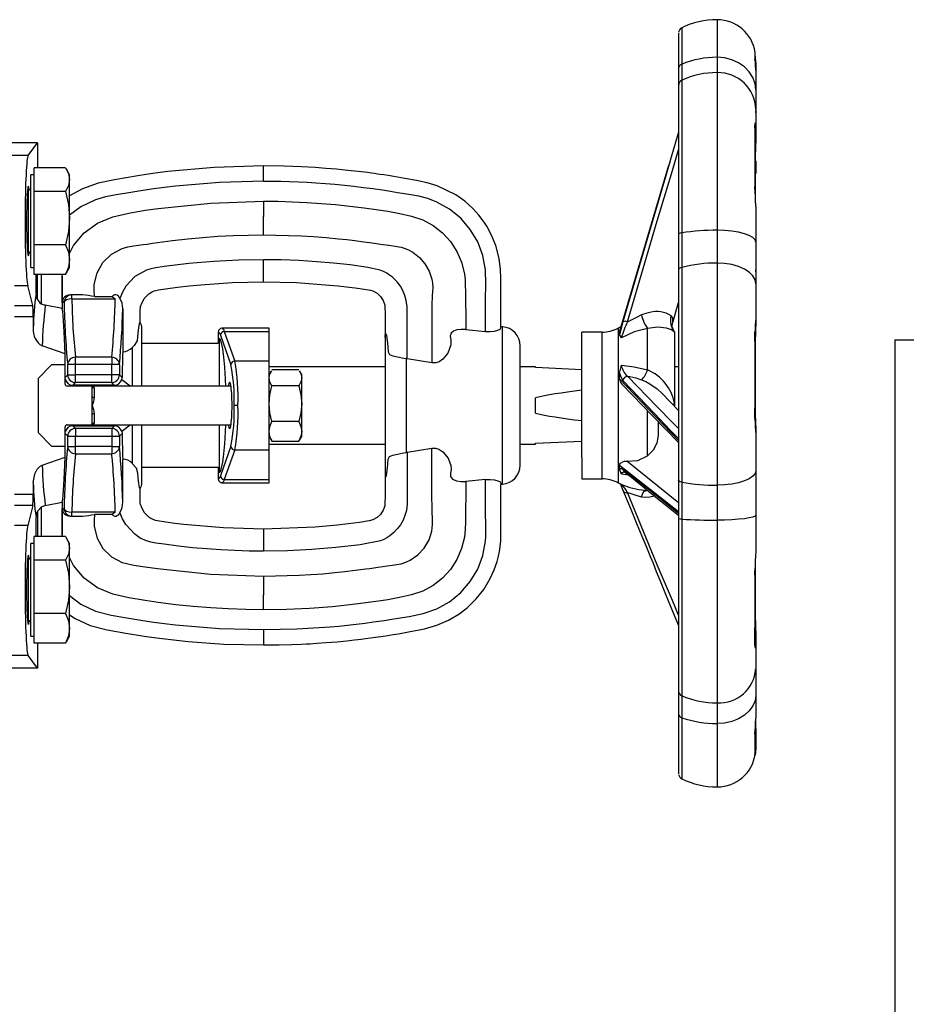
# Model space of a CAD drawing. Units: millimetres. Extents: x 0 to 11880, y 0 to 8400.
# Drawn here: x 5211 to 5441, y 6297 to 6552 of the extents above; entities that cross this region are included whole.
import ezdxf

# ---------------------------------------------------------------- set-up
doc = ezdxf.new("R2010")
doc.units = ezdxf.units.MM
doc.header["$LTSCALE"] = 20
doc.layers.add('AM_0', color=7, linetype='Continuous', lineweight=25)

msp = doc.modelspace()

# ---------------------------------------------------------------- linework, layer by layer
at = {"layer": 'AM_0'}
for p, q in [((5382.63, 6550.05), (5382.66, 6540.66)), ((5391.8, 6552.15), (5391.8, 6542.42)), ((5391.8, 6542.42), (5391.8, 6538.47)), ((5381.8, 6541.6), (5381.8, 6538.62)), ((5382.66, 6540.66), (5382.66, 6536.47)), ((5401.8, 6541.1), (5401.8, 6538.74)), ((5391.8, 6538.47), (5391.8, 6497.64)), ((5401.8, 6538.49), (5401.8, 6533.97)), ((5381.8, 6535.81), (5381.8, 6529.76)), ((5381.8, 6535.16), (5381.8, 6496.59)), ((5382.66, 6536.47), (5382.66, 6497.01)), ((5401.8, 6533.97), (5401.8, 6531.75)), ((5401.8, 6531.75), (5401.8, 6530.51)), ((5401.8, 6530.51), (5401.8, 6528.94)), ((5401.8, 6528.94), (5401.8, 6525.01)), ((5401.8, 6528.02), (5401.8, 6528.59)), ((5401.8, 6525.01), (5401.8, 6520.55)), ((5215.8, 6520.3), (5195.8, 6520.3)), ((5213.36, 6516.99), (5215.8, 6520.3)), ((5215.8, 6520.3), (5215.8, 6513.85)), ((5401.8, 6520.55), (5401.78, 6519.78)), ((5213.36, 6516.99), (5195.8, 6516.99)), ((5401.68, 6517.39), (5401.68, 6506.21)), ((5274.3, 6510.32), (5274.3, 6514.3)), ((5274.3, 6514.3), (5274.3, 6514.3)), ((5366.55, 6471.3), (5379.29, 6514.46)), ((5379.29, 6514.46), (5379.09, 6513.83)), ((5379.62, 6515.63), (5379.22, 6514.27)), ((5401.8, 6515.65), (5401.8, 6512.37)), ((5214.88, 6512.03), (5214.08, 6512.03)), ((5214.08, 6488.03), (5214.08, 6512.03)), ((5214.88, 6510.78), (5214.88, 6513.85)), ((5223.01, 6513.85), (5214.88, 6513.85)), ((5224.08, 6512.03), (5223.27, 6513.43)), ((5224.08, 6510.78), (5224.08, 6512.03)), ((5214.88, 6507.71), (5214.88, 6510.78)), ((5224.08, 6500.79), (5224.08, 6510.78)), ((5274.3, 6510.32), (5274.3, 6510.31)), ((5213.48, 6508.03), (5213.21, 6508.03)), ((5213.48, 6492.03), (5213.48, 6508.03)), ((5214.88, 6500.79), (5214.88, 6507.71)), ((5223.01, 6507.71), (5214.88, 6507.71)), ((5274.3, 6505.16), (5274.3, 6505.18)), ((5274.3, 6505.16), (5274.3, 6501.2)), ((5401.8, 6503.8), (5401.8, 6494.6)), ((5214.88, 6493.88), (5214.88, 6500.79)), ((5224.08, 6490.04), (5224.08, 6500.79)), ((5274.3, 6496.46), (5274.3, 6501.42)), ((5274.3, 6496.46), (5274.3, 6496.44)), ((5382.66, 6497.01), (5382.66, 6488.04)), ((5391.8, 6497.64), (5391.8, 6489.16)), ((5223.01, 6493.88), (5214.88, 6493.88)), ((5214.88, 6490.04), (5214.88, 6493.88)), ((5401.8, 6494.6), (5401.8, 6490.39)), ((5213.21, 6492.03), (5213.48, 6492.03)), ((5214.88, 6486.2), (5214.88, 6490.04)), ((5224.08, 6488.03), (5224.08, 6490.04)), ((5274.3, 6490.02), (5274.3, 6490.01)), ((5274.3, 6485.04), (5274.3, 6490.01)), ((5391.8, 6489.16), (5391.8, 6431.65)), ((5401.8, 6490.39), (5401.8, 6487.73)), ((5214.08, 6488.03), (5214.88, 6488.03)), ((5223.01, 6486.2), (5214.88, 6486.2)), ((5215.4, 6481.24), (5215.4, 6486.2)), ((5215.8, 6479.69), (5215.8, 6486.2)), ((5222.2, 6485.8), (5222.29, 6486.2)), ((5223.01, 6486.2), (5223.27, 6486.62)), ((5223.27, 6486.62), (5224.08, 6488.03)), ((5381.8, 6487.31), (5381.8, 6432.96)), ((5382.66, 6488.04), (5382.66, 6432.44)), ((5401.8, 6487.73), (5401.8, 6483.82)), ((5401.8, 6486.92), (5401.8, 6487.38)), ((5222.2, 6485.8), (5222.2, 6477.36)), ((5222.2, 6478.93), (5222.2, 6485.8)), ((5274.3, 6484.3), (5274.3, 6485.04)), ((5401.8, 6483.82), (5401.8, 6474.89)), ((5209.8, 6483.35), (5213.25, 6483.35)), ((5214.55, 6478.2), (5213.25, 6483.35)), ((5216.76, 6478.65), (5217.81, 6478.22)), ((5222.69, 6478.93), (5222.2, 6478.93)), ((5224.69, 6480.93), (5224.24, 6480.93)), ((5224.69, 6479.91), (5224.69, 6480.93)), ((5227.41, 6480.93), (5224.69, 6480.93)), ((5224.69, 6479.91), (5235.91, 6479.91)), ((5230.54, 6480.54), (5235.09, 6480.54)), ((5235.09, 6480.54), (5235.91, 6479.91)), ((5380.31, 6473.8), (5381.8, 6478.97)), ((5209.8, 6478.2), (5214.55, 6478.2)), ((5222.2, 6477.36), (5217.81, 6478.22)), ((5214.67, 6475.26), (5209.8, 6475.26)), ((5214.67, 6475.26), (5214.67, 6472.28)), ((5380.27, 6473.46), (5380.31, 6473.8)), ((5401.8, 6474.88), (5401.8, 6474.89)), ((5401.8, 6474.89), (5401.8, 6473.11)), ((5242.8, 6457.3), (5242.8, 6472.3)), ((5262.59, 6471.3), (5262.59, 6468.3)), ((5263.66, 6472.24), (5263.36, 6472.27)), ((5275.8, 6472.3), (5263.6, 6472.3)), ((5263.6, 6472.3), (5263.66, 6472.24)), ((5264.17, 6471.46), (5266.87, 6463.8)), ((5264.17, 6471.46), (5275.8, 6471.46)), ((5275.8, 6471.46), (5275.8, 6472.3)), ((5275.8, 6463.8), (5275.8, 6471.46)), ((5326.68, 6471.94), (5331.81, 6471.46)), ((5336.23, 6472.69), (5335.8, 6472.72)), ((5336.23, 6452.3), (5336.23, 6472.69)), ((5362.01, 6471.3), (5356.8, 6471.3)), ((5356.8, 6438.86), (5356.8, 6471.3)), ((5362.01, 6438.86), (5362.01, 6471.3)), ((5366.89, 6472.67), (5366.13, 6472.3)), ((5366.13, 6472.3), (5366.13, 6438.15)), ((5366.55, 6471.3), (5366.55, 6470.69)), ((5373.8, 6461.54), (5373.8, 6472.26)), ((5380.8, 6471.29), (5380.8, 6470.65)), ((5262.8, 6469.69), (5262.8, 6457.3)), ((5263.18, 6470.5), (5265.88, 6462.84)), ((5305.8, 6469.9), (5305.8, 6452.3)), ((5366.99, 6469.84), (5366.55, 6470.69)), ((5380.8, 6470.65), (5380.8, 6452.86)), ((5401.68, 6469.59), (5401.68, 6449.28)), ((5437.8, 6469.3), (5437.8, 5792.3)), ((5437.8, 6469.3), (5443.8, 6469.3)), ((5222.92, 6465.68), (5217.01, 6467.71)), ((5240.34, 6467.28), (5240.34, 6457.3)), ((5262.59, 6468.3), (5242.8, 6468.3)), ((5340.8, 6452.3), (5340.8, 6467.71)), ((5222.95, 6462.8), (5222.92, 6465.68)), ((5225.6, 6462.93), (5225.6, 6464.78)), ((5235, 6464.78), (5225.6, 6464.78)), ((5235, 6464.78), (5235, 6462.93)), ((5275.8, 6463.8), (5266.87, 6463.8)), ((5275.8, 6440.8), (5275.8, 6463.8)), ((5311.23, 6464.43), (5311.23, 6440.16)), ((5311.53, 6464.36), (5311.23, 6464.43)), ((5317.95, 6463.3), (5311.53, 6464.36)), ((5381.8, 6463.64), (5381.8, 6462.3)), ((5219.45, 6462.8), (5215.95, 6459.3)), ((5222.95, 6462.8), (5219.45, 6462.8)), ((5222.95, 6457.8), (5222.95, 6462.8)), ((5225.6, 6462.93), (5223.6, 6462.93)), ((5223.6, 6460.22), (5223.6, 6462.93)), ((5225.6, 6460.22), (5225.6, 6462.93)), ((5235, 6462.93), (5225.6, 6462.93)), ((5236.99, 6462.93), (5235, 6462.93)), ((5235, 6460.22), (5235, 6462.93)), ((5236.99, 6462.93), (5236.99, 6460.22)), ((5305.8, 6462.3), (5275.8, 6462.3)), ((5276.36, 6461.27), (5275.8, 6460.3)), ((5283.48, 6461.52), (5276.51, 6461.52)), ((5284.2, 6460.3), (5283.63, 6461.27)), ((5344.8, 6462.3), (5340.8, 6462.3)), ((5344.8, 6462.1), (5344.8, 6462.3)), ((5356.8, 6461.5), (5344.8, 6462.1)), ((5366.55, 6460.66), (5366.99, 6462.74)), ((5381.8, 6462.3), (5380.8, 6462.3)), ((5215.95, 6459.3), (5215.95, 6445.3)), ((5222.95, 6459.57), (5223.6, 6460.22)), ((5223.6, 6460.22), (5225.6, 6460.22)), ((5224.92, 6457.55), (5225.6, 6458.23)), ((5235, 6460.22), (5225.6, 6460.22)), ((5225.6, 6458.23), (5225.6, 6460.22)), ((5235, 6458.23), (5225.6, 6458.23)), ((5236.99, 6460.22), (5235, 6460.22)), ((5235, 6458.23), (5235, 6460.22)), ((5235.68, 6457.55), (5235, 6458.23)), ((5237.68, 6459.53), (5236.99, 6460.22)), ((5237.59, 6458.96), (5237.68, 6459.53)), ((5239.75, 6457.3), (5237.59, 6458.96)), ((5284.2, 6459.43), (5284.2, 6460.3)), ((5284.2, 6452.74), (5284.2, 6459.43)), ((5366.55, 6459.18), (5366.55, 6460.66)), ((5381.8, 6443.22), (5366.55, 6459.18)), ((5229.95, 6457.3), (5223.45, 6457.3)), ((5235.68, 6457.55), (5224.92, 6457.55)), ((5265.89, 6457.3), (5229.95, 6457.3)), ((5229.95, 6454.59), (5229.95, 6457.3)), ((5230.45, 6456.84), (5230.45, 6454.38)), ((5283.48, 6457.35), (5276.51, 6457.35)), ((5229.95, 6452.3), (5229.95, 6454.59)), ((5344.8, 6450.31), (5344.8, 6454.29)), ((5381.8, 6451.02), (5377.55, 6455.4)), ((5229.95, 6450), (5229.95, 6452.3)), ((5267.7, 6452.3), (5266.7, 6452.3)), ((5284.2, 6445.6), (5284.2, 6452.74)), ((5305.8, 6452.3), (5305.8, 6434.69)), ((5336.23, 6431.9), (5336.23, 6452.3)), ((5340.8, 6436.89), (5340.8, 6452.3)), ((5373.8, 6439.23), (5373.8, 6450.95)), ((5380.34, 6452.53), (5380.8, 6452.86)), ((5380.8, 6452.86), (5380.8, 6452.06)), ((5229.95, 6447.3), (5229.95, 6450)), ((5230.45, 6450.21), (5230.45, 6447.75)), ((5283.48, 6448.12), (5276.51, 6448.12)), ((5401.8, 6446.2), (5401.8, 6448.94)), ((5222.95, 6441.8), (5222.95, 6446.8)), ((5223.45, 6447.3), (5229.95, 6447.3)), ((5225.6, 6446.37), (5224.92, 6447.05)), ((5224.92, 6447.05), (5235.68, 6447.05)), ((5235, 6446.37), (5225.6, 6446.37)), ((5225.6, 6446.37), (5225.6, 6444.37)), ((5229.95, 6447.3), (5265.89, 6447.3)), ((5235.68, 6447.05), (5235, 6446.37)), ((5235, 6446.37), (5235, 6444.37)), ((5237.59, 6445.63), (5239.75, 6447.3)), ((5237.59, 6445.63), (5237.68, 6445.06)), ((5240.34, 6447.3), (5240.34, 6437.31)), ((5242.8, 6432.29), (5242.8, 6447.3)), ((5262.8, 6447.3), (5262.8, 6434.9)), ((5284.2, 6444.3), (5284.2, 6445.6)), ((5401.8, 6445.93), (5401.8, 6445.02)), ((5215.95, 6445.3), (5219.45, 6441.8)), ((5222.95, 6445.02), (5223.6, 6444.37)), ((5223.6, 6441.67), (5223.6, 6444.37)), ((5223.6, 6444.37), (5225.6, 6444.37)), ((5225.6, 6444.37), (5235, 6444.37)), ((5225.6, 6441.67), (5225.6, 6444.37)), ((5235, 6444.37), (5235, 6441.67)), ((5235, 6444.37), (5236.99, 6444.37)), ((5236.99, 6444.37), (5237.68, 6445.06)), ((5236.99, 6444.37), (5236.99, 6441.67)), ((5275.8, 6444.3), (5276.36, 6443.32)), ((5276.36, 6443.32), (5276.51, 6443.07)), ((5276.51, 6443.07), (5283.48, 6443.07)), ((5283.48, 6443.07), (5283.63, 6443.32)), ((5283.63, 6443.32), (5284.2, 6444.3)), ((5344.8, 6442.5), (5356.8, 6443.1)), ((5401.8, 6445.02), (5401.8, 6435.43)), ((5219.45, 6441.8), (5222.95, 6441.8)), ((5222.92, 6438.91), (5222.95, 6441.8)), ((5223.6, 6441.67), (5225.6, 6441.67)), ((5225.6, 6439.81), (5225.6, 6441.67)), ((5235, 6441.67), (5225.6, 6441.67)), ((5235, 6441.67), (5235, 6439.81)), ((5235, 6441.67), (5236.99, 6441.67)), ((5265.88, 6441.75), (5263.18, 6434.09)), ((5266.87, 6440.8), (5264.17, 6433.13)), ((5266.87, 6440.8), (5275.8, 6440.8)), ((5275.8, 6442.3), (5305.8, 6442.3)), ((5275.8, 6433.13), (5275.8, 6440.8)), ((5311.53, 6440.23), (5317.95, 6441.29)), ((5340.8, 6442.3), (5344.8, 6442.3)), ((5344.8, 6442.3), (5344.8, 6442.5)), ((5217.01, 6436.88), (5222.92, 6438.91)), ((5225.6, 6439.81), (5235, 6439.81)), ((5311.23, 6440.16), (5311.53, 6440.23)), ((5356.8, 6438.86), (5356.8, 6433.3)), ((5362.01, 6433.3), (5362.01, 6438.86)), ((5366.13, 6438.15), (5366.13, 6432.3)), ((5381.8, 6427.11), (5368.38, 6437.86)), ((5242.8, 6436.3), (5262.59, 6436.3)), ((5262.59, 6436.3), (5262.59, 6433.3)), ((5366.55, 6435.85), (5366.55, 6436.84)), ((5366.55, 6436.84), (5381.8, 6424.82)), ((5366.99, 6434.48), (5366.55, 6435.85)), ((5401.8, 6435.43), (5401.8, 6431.2)), ((5264.17, 6433.13), (5275.8, 6433.13)), ((5275.8, 6432.3), (5275.8, 6433.13)), ((5331.81, 6433.13), (5326.68, 6432.65)), ((5356.8, 6433.3), (5362.01, 6433.3)), ((5368.91, 6434.26), (5366.99, 6434.48)), ((5214.67, 6432.31), (5214.67, 6429.33)), ((5263.36, 6432.32), (5263.66, 6432.35)), ((5263.66, 6432.35), (5263.6, 6432.3)), ((5263.6, 6432.3), (5275.8, 6432.3)), ((5335.8, 6431.88), (5336.23, 6431.9)), ((5366.99, 6431.88), (5367.77, 6431.62)), ((5382.66, 6432.44), (5382.66, 6422.88)), ((5391.8, 6431.65), (5391.8, 6422.6)), ((5401.8, 6431.2), (5401.8, 6428.36)), ((5209.8, 6429.33), (5214.67, 6429.33)), ((5374.41, 6428.64), (5375.51, 6428.92)), ((5401.8, 6428.36), (5401.8, 6423.94)), ((5214.55, 6426.39), (5209.8, 6426.39)), ((5214.55, 6426.39), (5213.25, 6421.25)), ((5217.81, 6426.38), (5216.76, 6425.94)), ((5217.81, 6426.38), (5222.2, 6427.23)), ((5222.2, 6427.23), (5222.2, 6418.79)), ((5222.2, 6418.79), (5222.2, 6425.67)), ((5222.2, 6425.67), (5222.69, 6425.67)), ((5215.4, 6418.39), (5215.4, 6423.35)), ((5215.8, 6424.9), (5215.8, 6418.39)), ((5224.24, 6423.67), (5224.69, 6423.67)), ((5235.91, 6424.68), (5224.69, 6424.68)), ((5224.69, 6423.67), (5224.69, 6424.68)), ((5224.69, 6423.67), (5227.41, 6423.67)), ((5235.09, 6424.06), (5230.54, 6424.06)), ((5235.91, 6424.68), (5235.09, 6424.06)), ((5381.8, 6423.07), (5381.8, 6378.38)), ((5382.66, 6422.88), (5382.66, 6377.16)), ((5391.8, 6422.6), (5391.8, 6375.31)), ((5401.8, 6423.94), (5401.8, 6414.2)), ((5213.25, 6421.25), (5209.8, 6421.25)), ((5274.3, 6420.3), (5274.3, 6419.55)), ((5214.88, 6415.32), (5214.88, 6418.39)), ((5223.01, 6418.39), (5214.88, 6418.39)), ((5222.29, 6418.39), (5222.2, 6418.79)), ((5224.08, 6416.57), (5223.27, 6417.97)), ((5274.3, 6419.55), (5274.3, 6414.58)), ((5214.88, 6416.57), (5214.08, 6416.57)), ((5214.08, 6392.57), (5214.08, 6416.57)), ((5214.88, 6412.25), (5214.88, 6415.32)), ((5224.08, 6415.32), (5224.08, 6416.57)), ((5224.08, 6405.33), (5224.08, 6415.32)), ((5213.48, 6412.57), (5213.21, 6412.57)), ((5213.48, 6396.57), (5213.48, 6412.57)), ((5274.3, 6414.57), (5274.3, 6414.58)), ((5214.88, 6405.33), (5214.88, 6412.25)), ((5223.01, 6412.25), (5214.88, 6412.25)), ((5401.68, 6411.9), (5401.68, 6396.99)), ((5274.3, 6408.14), (5274.3, 6408.15)), ((5274.3, 6408.14), (5274.3, 6403.17)), ((5214.88, 6398.42), (5214.88, 6405.33)), ((5224.08, 6394.58), (5224.08, 6405.33)), ((5274.3, 6399.43), (5274.3, 6403.4)), ((5223.01, 6398.42), (5214.88, 6398.42)), ((5214.88, 6394.58), (5214.88, 6398.42)), ((5274.3, 6399.41), (5274.3, 6399.43)), ((5213.21, 6396.57), (5213.48, 6396.57)), ((5214.88, 6390.74), (5214.88, 6394.58)), ((5224.08, 6392.57), (5224.08, 6394.58)), ((5381.8, 6395.31), (5381.8, 6389.57)), ((5401.8, 6393.85), (5401.8, 6396.66)), ((5214.08, 6392.57), (5214.88, 6392.57)), ((5223.27, 6391.16), (5224.08, 6392.57)), ((5274.3, 6394.27), (5274.3, 6394.28)), ((5274.3, 6394.27), (5274.3, 6390.3)), ((5401.8, 6393.58), (5401.8, 6389.63)), ((5223.01, 6390.74), (5214.88, 6390.74)), ((5215.8, 6390.74), (5215.8, 6384.3)), ((5223.01, 6390.74), (5223.27, 6391.16)), ((5401.8, 6389.63), (5401.8, 6384.16)), ((5213.36, 6387.6), (5195.8, 6387.6)), ((5215.8, 6384.3), (5213.36, 6387.6)), ((5215.8, 6384.3), (5195.8, 6384.3)), ((5381.8, 6382.33), (5381.8, 6377.45)), ((5401.8, 6384.16), (5401.8, 6381.88)), ((5401.8, 6382.94), (5401.8, 6383.81)), ((5401.8, 6382.94), (5401.8, 6382.15)), ((5401.8, 6381.88), (5401.8, 6380.2)), ((5401.8, 6380.2), (5401.8, 6377.34)), ((5382.66, 6377.16), (5382.66, 6371.48)), ((5401.8, 6377.34), (5401.8, 6371.33)), ((5391.8, 6375.31), (5391.8, 6369.94)), ((5382.66, 6371.48), (5382.66, 6355.66)), ((5391.8, 6369.94), (5391.8, 6353.56)), ((5401.8, 6368.7), (5401.8, 6371.33)), ((5401.8, 6368.7), (5401.8, 6363.57))]:
    msp.add_line(p, q, dxfattribs=at)
at = {"layer": 'AM_0', "flags": 128}
for points in [[(5381.8, 6548.74), (5381.8, 6548.39), (5381.8, 6547.83), (5381.8, 6547.23), (5381.8, 6546.69), (5381.8, 6546.1), (5381.8, 6545.43), (5381.8, 6544.66), (5381.8, 6543.51), (5381.8, 6541.84), (5381.8, 6539.49)], [(5401.8, 6533.97), (5401.61, 6535.62), (5401.04, 6537.2), (5400.11, 6538.67), (5398.87, 6539.95), (5397.35, 6541), (5395.62, 6541.78), (5393.75, 6542.26), (5391.8, 6542.42)], [(5381.8, 6539.49), (5381.8, 6537.03), (5381.8, 6535.16)], [(5401.6, 6524.49), (5401.61, 6525.12), (5401.68, 6525.42), (5401.68, 6525.42), (5401.68, 6525.42), (5401.68, 6525.42), (5401.69, 6525.43), (5401.76, 6525.38), (5401.8, 6525.01)], [(5381.8, 6523.02), (5379.65, 6515.72), (5379.62, 6515.63)], [(5401.78, 6519.78), (5401.72, 6518.41), (5401.68, 6517.39)], [(5368.55, 6473.97), (5376.28, 6500.12), (5380.28, 6513.15), (5381.8, 6518.44)], [(5274.3, 6514.3), (5261.52, 6513.91), (5249.51, 6512.83), (5247.59, 6512.59), (5245.68, 6512.34), (5243.95, 6512.09), (5241.74, 6511.75), (5238.73, 6511.26), (5235.72, 6510.73), (5231.47, 6509.84), (5227.42, 6508.4), (5224.08, 6506.52)], [(5335.8, 6472.72), (5335.8, 6473.3), (5335.8, 6475.23), (5335.8, 6476.79), (5335.8, 6479.07), (5335.8, 6481.53), (5335.8, 6483.31), (5335.8, 6484.33), (5335.8, 6485.23), (5335.73, 6487.49), (5335.36, 6490.35), (5334.46, 6493.71), (5333.29, 6496.58), (5332.14, 6498.68), (5331.64, 6499.47), (5331.2, 6500.11), (5330.1, 6501.55), (5328.53, 6503.28), (5326.45, 6505.16), (5324.16, 6506.79), (5319.27, 6509.18), (5316.69, 6509.95), (5313.92, 6510.53), (5310.9, 6511.08), (5308.1, 6511.56), (5306.64, 6511.79), (5305.5, 6511.97), (5304.53, 6512.11), (5303.83, 6512.21), (5303.1, 6512.31), (5302.26, 6512.43), (5301.23, 6512.56), (5298.87, 6512.85), (5296.15, 6513.16), (5293.21, 6513.44), (5290.43, 6513.67), (5287.68, 6513.87), (5284.15, 6514.06), (5279.69, 6514.23), (5274.3, 6514.3)], [(5379.62, 6515.63), (5375.56, 6501.82), (5367.39, 6473.99)], [(5223.01, 6513.85), (5223.79, 6512.35), (5224.08, 6510.78)], [(5378.49, 6511.76), (5377.91, 6509.76), (5376.74, 6505.79), (5375.67, 6502.17), (5374.64, 6498.66), (5373.62, 6495.21), (5372.59, 6491.76), (5371.8, 6489.06), (5371.02, 6486.43), (5370.26, 6483.84), (5369.31, 6480.65), (5368.04, 6476.32), (5366.59, 6471.42)], [(5224.08, 6510.78), (5223.8, 6509.24), (5223.01, 6507.71)], [(5274.3, 6510.32), (5262.9, 6510), (5251.54, 6509.06), (5248.71, 6508.72), (5245.89, 6508.35), (5243.06, 6507.94), (5238.95, 6507.29), (5236.12, 6506.83), (5233.37, 6506.3), (5230.77, 6505.53), (5226.99, 6503.7), (5224.08, 6501.52)], [(5331.81, 6471.46), (5331.81, 6471.98), (5331.81, 6472.45), (5331.81, 6472.87), (5331.81, 6473.25), (5331.81, 6474.51), (5331.81, 6474.87), (5331.81, 6475.31), (5331.81, 6476.14), (5331.81, 6477.07), (5331.82, 6478.44), (5331.83, 6479.77), (5331.89, 6483.67), (5331.82, 6487.45), (5331.12, 6491.14), (5329.8, 6494.65), (5327.88, 6497.89), (5325.43, 6500.74), (5322.52, 6503.11), (5319.24, 6504.95), (5316.89, 6505.85), (5314.53, 6506.45), (5311.98, 6506.9), (5309.05, 6507.38), (5307.19, 6507.67), (5305.13, 6507.99), (5302.67, 6508.34), (5300.2, 6508.67), (5297.75, 6508.97), (5295.25, 6509.24), (5292.83, 6509.47), (5290.38, 6509.68), (5287.9, 6509.86), (5285.64, 6509.99), (5283.37, 6510.11), (5281.07, 6510.2), (5278.81, 6510.26), (5276.59, 6510.29), (5274.3, 6510.31)], [(5223.01, 6507.71), (5223.79, 6504.32), (5224.08, 6500.79)], [(5224.08, 6491.65), (5225.14, 6493.73), (5227.9, 6496.97), (5231.34, 6499.49), (5235.26, 6501.15), (5239.4, 6502.07), (5243.64, 6502.81), (5247.04, 6503.31), (5260.65, 6504.7), (5274.3, 6505.16)], [(5274.3, 6505.18), (5278.04, 6505.15), (5281.77, 6505.04), (5285.51, 6504.87), (5289.24, 6504.62), (5292.98, 6504.31), (5296.69, 6503.93), (5300.41, 6503.47), (5304.07, 6502.96), (5306.51, 6502.56), (5309.59, 6501.98), (5312.65, 6501.34), (5315.54, 6500.36), (5318.25, 6498.9), (5320.67, 6497.01), (5322.74, 6494.74), (5324.4, 6492.17), (5325.61, 6489.35), (5326.34, 6486.37), (5326.52, 6484.84), (5326.58, 6483.31), (5326.61, 6481.77), (5326.64, 6480.17), (5326.67, 6478.14), (5326.68, 6476.7), (5326.68, 6475.52), (5326.68, 6474.04), (5326.68, 6471.94)], [(5224.08, 6500.79), (5223.8, 6497.34), (5223.01, 6493.88)], [(5230.54, 6480.54), (5230.44, 6482.05), (5230.48, 6483.61), (5231.2, 6486.62), (5232.73, 6489.32), (5234.94, 6491.48), (5237.67, 6492.95), (5239.17, 6493.38), (5240.7, 6493.61), (5241.92, 6493.77), (5243.11, 6493.93), (5244.15, 6494.08), (5245.61, 6494.3), (5246.88, 6494.49), (5250.75, 6495.01), (5254.7, 6495.45), (5258.61, 6495.81), (5262.53, 6496.1), (5266.45, 6496.3), (5270.37, 6496.42), (5274.3, 6496.46)], [(5274.3, 6496.44), (5277.52, 6496.42), (5280.81, 6496.33), (5284.03, 6496.2), (5287.27, 6496.01), (5290.51, 6495.76), (5293.76, 6495.46), (5295.92, 6495.22), (5297.99, 6494.98), (5300.26, 6494.68), (5302.43, 6494.37), (5304.59, 6494.05), (5306.76, 6493.75), (5308.93, 6493.47), (5309.99, 6493.24), (5311.03, 6492.91), (5312.02, 6492.48), (5312.97, 6491.95), (5314.69, 6490.62), (5316.11, 6488.98), (5317.18, 6487.09), (5317.87, 6485.03), (5318.05, 6483.96), (5318.13, 6482.87), (5318.1, 6481.78), (5318.03, 6480.7), (5317.95, 6478.24), (5317.95, 6475.58), (5317.95, 6473.22), (5317.94, 6471), (5317.95, 6468.17), (5317.95, 6465.79), (5317.95, 6463.3)], [(5382.66, 6497.01), (5382.25, 6496.92), (5381.95, 6496.79), (5381.81, 6496.64), (5381.8, 6496.59)], [(5381.8, 6496.59), (5381.8, 6491.81), (5381.8, 6487.31)], [(5401.8, 6494.6), (5401.61, 6495.19), (5401.04, 6495.76), (5400.11, 6496.29), (5398.87, 6496.75), (5397.35, 6497.13), (5395.62, 6497.41), (5393.75, 6497.59), (5391.8, 6497.64)], [(5223.01, 6493.88), (5223.79, 6492), (5224.08, 6490.04)], [(5224.08, 6490.04), (5223.8, 6488.12), (5223.01, 6486.2)], [(5274.3, 6490.01), (5267.86, 6489.9), (5261.43, 6489.57), (5255.02, 6489.01), (5248.62, 6488.23), (5246.42, 6487.91), (5245.1, 6487.66), (5244.03, 6487.32), (5240.96, 6485.65), (5238.62, 6483.15), (5237.76, 6481.65), (5237.15, 6480.03)], [(5311.53, 6464.36), (5311.53, 6468.74), (5311.53, 6473.29), (5311.53, 6475.92), (5311.5, 6477.83), (5311.3, 6479.49), (5310.95, 6480.76), (5310.43, 6482.04), (5309.77, 6483.19), (5308.97, 6484.26), (5308.36, 6484.92), (5307.7, 6485.51), (5306.99, 6486.06), (5306.25, 6486.53), (5305.42, 6486.97), (5304.56, 6487.31), (5301.34, 6488.05), (5296.78, 6488.66), (5292.47, 6489.13), (5288.08, 6489.51), (5285.79, 6489.67), (5283.5, 6489.8), (5281.18, 6489.9), (5278.89, 6489.97), (5276.61, 6490.01), (5274.3, 6490.02)], [(5401.8, 6483.82), (5401.61, 6484.86), (5401.04, 6485.86), (5400.11, 6486.78), (5398.87, 6487.59), (5397.35, 6488.26), (5395.62, 6488.75), (5393.75, 6489.05), (5391.8, 6489.16)], [(5382.66, 6488.04), (5382.32, 6487.92), (5382.01, 6487.72), (5381.82, 6487.44), (5381.83, 6487.3)], [(5242.41, 6473.78), (5242.41, 6474.65), (5242.41, 6475.89), (5242.41, 6477.09), (5242.42, 6477.66), (5242.44, 6477.92), (5242.46, 6477.97), (5242.47, 6477.99), (5242.48, 6478.01), (5242.51, 6478.03), (5242.54, 6478.07), (5242.62, 6478.32), (5242.69, 6478.55), (5243.45, 6480.03), (5244.61, 6481.2), (5245.04, 6481.49), (5245.5, 6481.74), (5246.03, 6481.96), (5246.43, 6482.1), (5247.09, 6482.23), (5248.96, 6482.5), (5252.03, 6482.91), (5255.04, 6483.26), (5258.06, 6483.56), (5266.17, 6484.11), (5274.3, 6484.3)], [(5274.3, 6484.3), (5282.87, 6484.09), (5291.39, 6483.48), (5293.63, 6483.26), (5295.83, 6483), (5298.07, 6482.72), (5300.39, 6482.4), (5302.01, 6482.13), (5302.61, 6481.93), (5303.74, 6481.33), (5304.65, 6480.47), (5305.32, 6479.43), (5305.71, 6478.27), (5305.78, 6477.67), (5305.8, 6476.4), (5305.8, 6474.48), (5305.8, 6472.09), (5305.8, 6469.9)], [(5215.8, 6479.69), (5216.43, 6478.9), (5216.76, 6478.65)], [(5224.69, 6479.91), (5223.97, 6479.83), (5223.31, 6479.61), (5222.86, 6479.28), (5222.69, 6478.93)], [(5237.15, 6480.03), (5236.72, 6480.57), (5236.38, 6480.82), (5236.06, 6480.92), (5235.72, 6480.9), (5235.37, 6480.75), (5235.09, 6480.54)], [(5237.86, 6477.35), (5237.86, 6476.71), (5237.86, 6475.43), (5237.86, 6472.88), (5237.86, 6466.18)], [(5374.41, 6476.39), (5373.3, 6476.13), (5372.22, 6475.72)], [(5242.41, 6473.78), (5242.38, 6473.82), (5242.27, 6473.84), (5242.1, 6473.43), (5241.93, 6472.44), (5241.77, 6470.98), (5241.59, 6469.04), (5240.85, 6467.8), (5240.34, 6467.28)], [(5367.39, 6473.99), (5366.91, 6472.26), (5366.55, 6470.69)], [(5368.55, 6473.97), (5368.89, 6474.09), (5369.23, 6474.2)], [(5372.22, 6475.72), (5370.73, 6475.01), (5369.23, 6474.2)], [(5380.31, 6474.81), (5380.2, 6475.1), (5379.88, 6475.5)], [(5380.8, 6471.29), (5380.39, 6472.01), (5380.17, 6472.69), (5380.12, 6473.02), (5380.17, 6473.21), (5380.27, 6473.46)], [(5380.31, 6473.8), (5380.31, 6474.38), (5380.31, 6474.81)], [(5262.59, 6471.3), (5262.89, 6471.1), (5263.18, 6470.5)], [(5263.66, 6472.24), (5263.93, 6472.01), (5264.17, 6471.46)], [(5326.68, 6471.94), (5325.47, 6471.97), (5324.38, 6471.84), (5323.52, 6471.53), (5322.95, 6471.03), (5322.7, 6470.33), (5322.82, 6469.22), (5322.87, 6467.98), (5322.03, 6465.83), (5320.77, 6464.28), (5319.83, 6463.63), (5318.92, 6463.31), (5317.95, 6463.3)], [(5331.81, 6471.46), (5333.03, 6471.43), (5334.12, 6471.55), (5335.02, 6471.78), (5335.62, 6472.07), (5335.8, 6472.36), (5335.8, 6472.71), (5335.8, 6472.67)], [(5366.55, 6471.3), (5366.59, 6471.45), (5366.59, 6471.42)], [(5373.8, 6472.26), (5370.31, 6471.37), (5366.99, 6469.84)], [(5378.68, 6472.33), (5376.48, 6472.59), (5373.8, 6472.26)], [(5380.8, 6471.29), (5379.99, 6471.85), (5378.68, 6472.33)], [(5401.6, 6448.95), (5401.66, 6454.28), (5401.68, 6460.28), (5401.66, 6466.23), (5401.6, 6471.47)], [(5264.53, 6457.3), (5264.47, 6459.13), (5264.3, 6462.18), (5264.06, 6464.81), (5263.78, 6466.93), (5263.47, 6468.47), (5263.14, 6469.39), (5262.8, 6469.69)], [(5305.8, 6469.9), (5305.8, 6470.02), (5305.81, 6470.16), (5305.83, 6470.44), (5305.93, 6470.82), (5306.14, 6470.54), (5306.28, 6469.73), (5306.41, 6468.47), (5306.49, 6467.41), (5306.59, 6466.21), (5306.99, 6465.48), (5307.84, 6465.12), (5309.04, 6464.88), (5310.63, 6464.57), (5311.23, 6464.43)], [(5275.8, 6459.43), (5275.99, 6460.48), (5276.36, 6461.27)], [(5283.63, 6461.27), (5284, 6460.5), (5284.2, 6459.43)], [(5366.99, 6462.74), (5370.31, 6462.31), (5373.8, 6461.54)], [(5276.51, 6457.35), (5275.99, 6458.37), (5275.8, 6459.43)], [(5284.2, 6459.43), (5284.01, 6458.39), (5283.48, 6457.35)], [(5366.55, 6460.66), (5366.91, 6459.55), (5367.39, 6458.8)], [(5367.39, 6458.8), (5375.56, 6450.26), (5379.65, 6445.94), (5381.8, 6443.71)], [(5368.55, 6459.85), (5368.89, 6459.82), (5369.23, 6459.79)], [(5381.8, 6446.3), (5380.28, 6447.92), (5376.28, 6451.92), (5368.55, 6459.85)], [(5369.23, 6459.79), (5370.73, 6459.47), (5372.22, 6458.96)], [(5372.22, 6458.96), (5373.3, 6458.48), (5374.41, 6457.88)], [(5229.95, 6457.3), (5230.28, 6457.18), (5230.45, 6456.84)], [(5275.8, 6452.74), (5275.99, 6455.04), (5276.51, 6457.35)], [(5283.48, 6457.35), (5284, 6455.09), (5284.2, 6452.74)], [(5367.16, 6457.83), (5375.19, 6449.52), (5381.8, 6442.69)], [(5374.41, 6457.88), (5376.27, 6456.59), (5377.55, 6455.4)], [(5229.95, 6454.59), (5229.99, 6454.51), (5230.09, 6454.44), (5230.26, 6454.39), (5230.45, 6454.38)], [(5230.45, 6454.38), (5230.28, 6453.35), (5229.95, 6452.3)], [(5229.95, 6452.3), (5230.28, 6451.25), (5230.45, 6450.21)], [(5276.51, 6448.12), (5275.99, 6450.38), (5275.8, 6452.74)], [(5284.2, 6452.74), (5284.01, 6450.43), (5283.48, 6448.12)], [(5229.95, 6450), (5229.99, 6450.08), (5230.09, 6450.15), (5230.26, 6450.2), (5230.45, 6450.21)], [(5275.8, 6445.6), (5275.99, 6446.86), (5276.51, 6448.12)], [(5283.48, 6448.12), (5284, 6446.89), (5284.2, 6445.6)], [(5376.54, 6448.12), (5376.55, 6446.71), (5376.54, 6444.55), (5376.16, 6442.52), (5375.23, 6440.69), (5373.8, 6439.23)], [(5401.68, 6449.28), (5401.72, 6447.78), (5401.79, 6446.44), (5401.8, 6445.93)], [(5230.45, 6447.75), (5230.28, 6447.41), (5229.95, 6447.3)], [(5262.8, 6434.9), (5263.14, 6435.2), (5263.47, 6436.12), (5263.78, 6437.66), (5264.06, 6439.78), (5264.3, 6442.41), (5264.47, 6445.46), (5264.53, 6447.3)], [(5276.51, 6443.07), (5275.99, 6444.31), (5275.8, 6445.6)], [(5284.2, 6445.6), (5284.01, 6444.34), (5283.48, 6443.07)], [(5274.3, 6408.15), (5277.39, 6408.17), (5280.43, 6408.25), (5283.53, 6408.37), (5286.59, 6408.54), (5289.66, 6408.76), (5292.75, 6409.04), (5295.42, 6409.31), (5298.09, 6409.63), (5300.86, 6409.99), (5301.88, 6410.14), (5302.91, 6410.29), (5303.93, 6410.44), (5305.18, 6410.62), (5306.33, 6410.78), (5307.62, 6410.95), (5308.84, 6411.11), (5310.01, 6411.35), (5311.18, 6411.74), (5312.29, 6412.25), (5314.3, 6413.61), (5315.96, 6415.4), (5317.18, 6417.51), (5317.92, 6419.8), (5318.12, 6421.46), (5318.08, 6423.06), (5317.99, 6424.64), (5317.95, 6430.06), (5317.95, 6435.87), (5317.95, 6441.29)], [(5317.95, 6441.29), (5318.86, 6441.29), (5319.71, 6441.03), (5320.8, 6440.28), (5322.11, 6438.64), (5322.83, 6436.79), (5322.88, 6435.73), (5322.73, 6434.75), (5322.78, 6433.89), (5323.3, 6433.21), (5324.27, 6432.78), (5325.41, 6432.62), (5326.68, 6432.65)], [(5237.86, 6427.24), (5237.86, 6427.97), (5237.86, 6428.69), (5237.86, 6430.15), (5237.86, 6433.05), (5237.86, 6438.42)], [(5311.53, 6440.23), (5311.53, 6435.82), (5311.53, 6431.27), (5311.53, 6428.87), (5311.5, 6426.72), (5311.31, 6425.12), (5310.96, 6423.85), (5310.45, 6422.58), (5309.76, 6421.39), (5308.97, 6420.33), (5308.06, 6419.38), (5307.01, 6418.55), (5306.27, 6418.07), (5305.47, 6417.64), (5304.59, 6417.29), (5299.34, 6416.26), (5293.09, 6415.52), (5286.83, 6414.99), (5280.57, 6414.67), (5274.3, 6414.57)], [(5305.8, 6434.69), (5305.8, 6434.57), (5305.81, 6434.43), (5305.83, 6434.16), (5305.93, 6433.77), (5306.14, 6434.05), (5306.28, 6434.86), (5306.41, 6436.13), (5306.49, 6437.19), (5306.59, 6438.39), (5306.99, 6439.11), (5307.84, 6439.47), (5309.04, 6439.71), (5310.63, 6440.02), (5311.23, 6440.16)], [(5367.38, 6437.74), (5367.84, 6437.85), (5368.38, 6437.86)], [(5368.38, 6437.86), (5371.25, 6438.04), (5373.8, 6439.23)], [(5214.67, 6432.31), (5215.06, 6434.58), (5215.72, 6435.85), (5216.38, 6436.54), (5217.01, 6436.88)], [(5240.34, 6437.31), (5241.35, 6436.12), (5241.68, 6434.83), (5241.78, 6433.56), (5241.94, 6432.06), (5242.12, 6431.09), (5242.26, 6430.76), (5242.41, 6430.81)], [(5366.55, 6436.84), (5366.62, 6437.13), (5366.8, 6437.38), (5367.38, 6437.74)], [(5366.55, 6435.85), (5366.91, 6436.04), (5367.39, 6435.81)], [(5381.8, 6424.37), (5379.65, 6426.09), (5375.56, 6429.3), (5367.39, 6435.81)], [(5367.79, 6435.16), (5367.54, 6435.44), (5367.39, 6435.81)], [(5401.8, 6435.43), (5401.61, 6434.7), (5401.04, 6433.98), (5400.11, 6433.33), (5398.87, 6432.76), (5397.35, 6432.28), (5395.62, 6431.93), (5393.75, 6431.72), (5391.8, 6431.65)], [(5263.18, 6434.09), (5262.89, 6433.49), (5262.59, 6433.3)], [(5264.17, 6433.13), (5263.93, 6432.58), (5263.66, 6432.35)], [(5305.8, 6434.69), (5305.8, 6431.87), (5305.8, 6428.83), (5305.78, 6427.08), (5305.71, 6426.32), (5305.32, 6425.16), (5304.65, 6424.12), (5303.74, 6423.27), (5302.61, 6422.66), (5301.71, 6422.4), (5299.14, 6422.02), (5296.23, 6421.64), (5293.42, 6421.31), (5290.57, 6421.03), (5287.73, 6420.8), (5274.3, 6420.3)], [(5274.3, 6394.28), (5282.94, 6394.47), (5291.6, 6395.01), (5293.86, 6395.21), (5296.09, 6395.44), (5298.35, 6395.69), (5300.62, 6395.97), (5302.84, 6396.27), (5305.54, 6396.67), (5308.05, 6397.05), (5312.04, 6397.7), (5315.7, 6398.41), (5319.24, 6399.64), (5322.52, 6401.47), (5325.42, 6403.85), (5327.88, 6406.7), (5329.79, 6409.93), (5331.12, 6413.44), (5331.82, 6417.14), (5331.9, 6418.36), (5331.92, 6419.44), (5331.9, 6420.76), (5331.86, 6422.5), (5331.84, 6423.33), (5331.83, 6424.41), (5331.81, 6427.84), (5331.81, 6429.48), (5331.81, 6431.37), (5331.81, 6433.13)], [(5326.68, 6432.65), (5326.68, 6431.42), (5326.68, 6430.24), (5326.68, 6429.1), (5326.68, 6427.68), (5326.67, 6426.49), (5326.64, 6424.42), (5326.6, 6422.16), (5326.54, 6420.17), (5326.35, 6418.23), (5325.62, 6415.25), (5324.4, 6412.42), (5322.74, 6409.85), (5320.67, 6407.58), (5318.25, 6405.69), (5315.55, 6404.24), (5312.65, 6403.25), (5309.54, 6402.6), (5306.48, 6402.02), (5304.11, 6401.63), (5298.17, 6400.84), (5292.22, 6400.21), (5286.23, 6399.77), (5280.27, 6399.5), (5274.3, 6399.41)], [(5331.81, 6433.13), (5333.03, 6433.16), (5334.12, 6433.04), (5335.02, 6432.82), (5335.62, 6432.52), (5335.8, 6432.23), (5335.8, 6431.88), (5335.8, 6431.88)], [(5366.99, 6434.48), (5367.25, 6434.91), (5367.62, 6435.11), (5367.91, 6435.05)], [(5367.79, 6435.16), (5369.58, 6433.71), (5371.15, 6432.45), (5372.48, 6431.37), (5373.6, 6430.47), (5374.49, 6429.75), (5375.23, 6429.15), (5376.39, 6428.22), (5377.88, 6427.02), (5379.72, 6425.57), (5381.8, 6423.93)], [(5381.8, 6432.96), (5381.8, 6428.1), (5381.8, 6423.07)], [(5382.66, 6432.44), (5382.25, 6432.55), (5381.95, 6432.71), (5381.81, 6432.9), (5381.8, 6432.96)], [(5274.3, 6420.3), (5263.96, 6420.59), (5253.65, 6421.48), (5251.34, 6421.77), (5248.99, 6422.08), (5246.87, 6422.4), (5246.31, 6422.54), (5245.7, 6422.76), (5245.13, 6423.04), (5244.61, 6423.39), (5243.45, 6424.56), (5242.69, 6426.04), (5242.6, 6426.34), (5242.54, 6426.52), (5242.51, 6426.56), (5242.48, 6426.58), (5242.47, 6426.6), (5242.46, 6426.62), (5242.44, 6426.67), (5242.41, 6427.13), (5242.41, 6427.98), (5242.41, 6429.94), (5242.41, 6430.81)], [(5274.3, 6390.3), (5278.35, 6390.33), (5281.61, 6390.42), (5284.1, 6390.52), (5285.45, 6390.59), (5286.36, 6390.64), (5287.16, 6390.69), (5288.12, 6390.75), (5290.5, 6390.92), (5293.37, 6391.16), (5295.9, 6391.41), (5297.89, 6391.63), (5298.71, 6391.72), (5299.64, 6391.83), (5300.74, 6391.97), (5302, 6392.13), (5304.02, 6392.41), (5306, 6392.7), (5307.88, 6393), (5309.29, 6393.23), (5312.27, 6393.76), (5316.01, 6394.48), (5319.19, 6395.39), (5322.27, 6396.72), (5324.89, 6398.28), (5327.08, 6399.96), (5329.42, 6402.25), (5331.35, 6404.69), (5333.02, 6407.49), (5334.06, 6409.78), (5334.8, 6411.95), (5335.15, 6413.28), (5335.41, 6414.5), (5335.6, 6415.76), (5335.74, 6417.23), (5335.8, 6419.24), (5335.8, 6421.82), (5335.8, 6424.99), (5335.8, 6427.32), (5335.8, 6428.77), (5335.8, 6430.14), (5335.8, 6431.78), (5335.8, 6431.88)], [(5367.39, 6430.25), (5367.54, 6430), (5367.57, 6429.98)], [(5372.22, 6428.67), (5372.59, 6429.56), (5373.03, 6430.15), (5373.51, 6430.3)], [(5367.57, 6429.98), (5369.43, 6425.42), (5371.01, 6421.58), (5372.3, 6418.46), (5373.3, 6416.06), (5374, 6414.37), (5374.56, 6413.02), (5375.21, 6411.45), (5376.05, 6409.36), (5377.02, 6406.95), (5378.27, 6403.88), (5379.84, 6400.06), (5381.72, 6395.5), (5381.8, 6395.31)], [(5368.55, 6429.75), (5368.89, 6429.66), (5369.23, 6429.58)], [(5381.8, 6398.02), (5380.28, 6401.79), (5376.28, 6411.07), (5368.55, 6429.75)], [(5369.23, 6429.58), (5370.73, 6429.04), (5372.22, 6428.67)], [(5372.22, 6428.67), (5373.3, 6428.56), (5374.41, 6428.64)], [(5216.76, 6425.94), (5216.02, 6425.24), (5215.8, 6424.9)], [(5222.69, 6425.67), (5222.86, 6425.31), (5223.31, 6424.98), (5223.97, 6424.76), (5224.69, 6424.68)], [(5230.54, 6424.06), (5230.44, 6422.54), (5230.48, 6420.99), (5231.2, 6417.97), (5232.73, 6415.27), (5234.94, 6413.11), (5237.67, 6411.64), (5240.7, 6410.98), (5243.7, 6410.57), (5246.88, 6410.1), (5260.57, 6408.63), (5274.3, 6408.14)], [(5235.09, 6424.06), (5235.42, 6423.81), (5235.81, 6423.67), (5236.12, 6423.68), (5236.42, 6423.79), (5236.81, 6424.1), (5237.15, 6424.56)], [(5274.3, 6414.58), (5270.62, 6414.62), (5266.94, 6414.72), (5263.27, 6414.91), (5259.6, 6415.16), (5255.94, 6415.49), (5252.28, 6415.89), (5248.62, 6416.36), (5246.42, 6416.68), (5245.1, 6416.93), (5244.03, 6417.27), (5242.41, 6417.99), (5240.96, 6418.95), (5238.62, 6421.45), (5237.76, 6422.94), (5237.15, 6424.56)], [(5382.66, 6422.88), (5382.32, 6422.91), (5382.01, 6422.96), (5381.82, 6423.03), (5381.83, 6423.07)], [(5401.8, 6423.94), (5401.61, 6423.68), (5401.04, 6423.43), (5400.11, 6423.2), (5398.87, 6422.99), (5397.35, 6422.83), (5395.62, 6422.7), (5393.75, 6422.63), (5391.8, 6422.6)], [(5223.01, 6418.39), (5223.79, 6416.89), (5224.08, 6415.32)], [(5224.08, 6415.32), (5223.8, 6413.78), (5223.01, 6412.25)], [(5274.3, 6399.43), (5269.75, 6399.48), (5265.2, 6399.63), (5260.65, 6399.89), (5256.11, 6400.25), (5251.58, 6400.72), (5247.04, 6401.28), (5243.64, 6401.78), (5239.4, 6402.52), (5235.26, 6403.44), (5231.34, 6405.1), (5227.9, 6407.62), (5225.14, 6410.87), (5224.08, 6412.94)], [(5223.01, 6412.25), (5223.79, 6408.86), (5224.08, 6405.33)], [(5401.6, 6390.95), (5401.68, 6398.74), (5401.64, 6407.28), (5401.6, 6409.48)], [(5224.08, 6405.33), (5223.8, 6401.88), (5223.01, 6398.42)], [(5224.08, 6403.08), (5226.99, 6400.89), (5230.77, 6399.06), (5234.82, 6397.99), (5238.95, 6397.3), (5243.06, 6396.66), (5245.89, 6396.24), (5248.71, 6395.87), (5251.54, 6395.53), (5262.9, 6394.59), (5274.3, 6394.27)], [(5223.01, 6398.42), (5223.79, 6396.54), (5224.08, 6394.58)], [(5224.08, 6398.1), (5225.57, 6397.13), (5229.42, 6395.37), (5233.8, 6394.23), (5238.64, 6393.35), (5243.37, 6392.58), (5246.61, 6392.13), (5254.84, 6391.2), (5264.07, 6390.54), (5274.3, 6390.3)], [(5224.08, 6394.58), (5223.8, 6392.66), (5223.01, 6390.74)], [(5274.3, 6390.3), (5274.3, 6390.3)], [(5401.75, 6389.51), (5401.74, 6389.48), (5401.64, 6389.82), (5401.6, 6390.64), (5401.6, 6390.95)], [(5381.8, 6378.38), (5381.8, 6375.71), (5381.8, 6372.5)], [(5401.8, 6377.34), (5401.61, 6375.89), (5401.04, 6374.51), (5400.11, 6373.23), (5398.87, 6372.1), (5397.35, 6371.18), (5395.62, 6370.5), (5393.75, 6370.08), (5391.8, 6369.94)], [(5381.8, 6373.63), (5381.8, 6373.05), (5381.8, 6371.41), (5381.8, 6368.3), (5381.8, 6365.58), (5381.8, 6363.33), (5381.8, 6361.57), (5381.8, 6361.02), (5381.8, 6361.02)], [(5381.8, 6372.5), (5381.8, 6369.52), (5381.8, 6367.28), (5381.8, 6365.68), (5381.8, 6364.55), (5381.8, 6363.52), (5381.8, 6362.54), (5381.8, 6361.63), (5381.8, 6360.83), (5381.8, 6360.14), (5381.8, 6359.53), (5381.8, 6358.83), (5381.8, 6358.05), (5381.8, 6357.36), (5381.8, 6356.95)], [(5401.6, 6361.65), (5401.6, 6361.63), (5401.6, 6361.66)], [(5401.8, 6363.57), (5401.74, 6362.5), (5401.64, 6361.82)]]:
    msp.add_lwpolyline(points, dxfattribs=at)
at = {"layer": 'AM_0'}
for centre, radius, start, end in [((5383.33, 6548.68), 1.53, 117.1113, 169.7409), ((5391.8, 6531.15), 21, 90, 115.8764), ((5391.79, 6542.15), 10, 8.9251, 89.9506), ((5391.75, 6518.21), 24.21, 89.8765, 112.0312), ((5389.36, 6543.16), 12.32, 353.4973, 2.5489), ((5384.62, 6540.93), 17.18, 0.5808, 6.9622), ((5383.08, 6539.44), 1.28, 108.9025, 177.658), ((5452.3, 6543.17), 50.72, 181.5874, 185.2927), ((5391.78, 6516.6), 21.87, 89.9555, 114.6437), ((5392.03, 6528.7), 9.77, 1.4274, 91.3596), ((5383.15, 6535.24), 1.33, 111.5818, 183.5998), ((5031.43, 6516.5), 370.26, 358.7628, 1.2372), ((5213.48, 6508.63), 0.6, 270, 360), ((5243.04, 6499.51), 158.82, 1.5475, 3.2453), ((5391.63, 6434.18), 63.46, 89.85, 98.1249), ((5213.48, 6491.43), 0.6, 0, 90), ((5391.67, 6452.3), 36.86, 89.7965, 104.1389), ((5404.27, 6483.21), 187.56, 179.0866, 181.3922), ((5296.85, 6470.15), 82.2, 172.2439, 178.5144), ((5218.56, 6481.23), 3.16, 179.8645, 209.1196), ((5224.21, 6478.91), 2.01, 89.2801, 179.621), ((5224.69, 6478.93), 2, 90.0357, 180.0357), ((5424.07, 6482.33), 201.41, 180.9697, 185.5302), ((5394.5, 6482.51), 169.83, 180.8766, 185.9939), ((5198.15, 6233.99), 248.66, 82.5174, 83.2432), ((5042.42, 6483.93), 193.53, 354.3196, 358.81), ((5232.75, 6477.44), 5.1, 359.0377, 30.5141), ((5317.64, 6465.31), 100.66, 172.6314, 178.6298), ((5051.96, 6481.21), 185.94, 354.3558, 358.8098), ((5376.2, 6470.13), 6.51, 55.5907, 105.9935), ((5239.8, 6472.3), 3, 0, 29.5563), ((5399.91, 6459.74), 34.43, 155.5886, 162.9401), ((5367.95, 6472.56), 1.54, 66.8374, 111.046), ((5380.65, 6477.47), 8.61, 191.7305, 217.2919), ((5384.27, 6474.25), 4.57, 164.175, 220.4815), ((5434.3, 6471.29), 32.69, 173.7036, 179.6808), ((5219.3, 6471.77), 4.66, 173.7066, 240.4959), ((5263.6, 6471.29), 1.01, 89.9914, 179.7103), ((5264.19, 6470.45), 1.01, 90.9367, 176.939), ((5335.8, 6467.71), 5, 0, 85.1009), ((5362.01, 6480.27), 8.98, 270, 297.2989), ((5834.23, 6457.46), 432.71, 177.9271, 178.3938), ((5237.74, 6469.8), 3.62, 271.8908, 316.0391), ((5225.57, 6462.8), 1.97, 89.1612, 176.4879), ((5235.03, 6462.8), 1.97, 3.5121, 90.8388), ((5266.89, 6462.78), 1.01, 90.9367, 176.939), ((5213.22, 6454.16), 54.51, 358.0364, 10.1785), ((5220.85, 6454.01), 45.89, 357.8636, 11.0952), ((5371.73, 6463.44), 4.79, 188.4511, 228.4792), ((5367.82, 6463.43), 6.27, 314.5122, 342.3852), ((5368.97, 6450.48), 12.06, 11.3904, 66.4176), ((5225.6, 6460.23), 2, 180.1669, 269.8331), ((5234.99, 6460.23), 2, 270.1669, 359.8331), ((5368.37, 6459.19), 1.82, 180.5377, 228.5625), ((5368.7, 6458.53), 1.33, 96.3337, 168.1788), ((5223.45, 6457.8), 0.5, 180, 270), ((5230.43, 6457.32), 0.479, 182.8562, 272.5964), ((5220.85, 6450.58), 45.89, 348.9048, 2.1364), ((5213.22, 6450.43), 54.51, 349.8215, 1.9636), ((5454.55, 6449.63), 52.96, 180.737, 184.9954), ((5223.45, 6446.8), 0.5, 90, 180), ((5225.6, 6444.36), 2, 90.1669, 179.8331), ((5230.43, 6447.27), 0.479, 87.4036, 177.1438), ((5234.99, 6444.36), 2, 0.1669, 89.8331), ((5424.07, 6422.26), 201.41, 174.4698, 179.0303), ((5225.57, 6441.79), 1.97, 183.5121, 270.8388), ((5235.03, 6441.79), 1.97, 269.1612, 356.4879), ((5051.96, 6423.38), 185.94, 1.1902, 5.6442), ((5266.89, 6441.81), 1.01, 183.061, 269.0633), ((5418.17, 6420.66), 193.53, 174.3196, 178.81), ((5066.09, 6422.08), 169.83, 0.8766, 5.9939), ((5237.7, 6434.71), 3.71, 44.5204, 87.5497), ((5302.65, 6438.14), 85.65, 180.8439, 187.8949), ((5335.8, 6436.89), 5, 274.8991, 360), ((5263.6, 6433.3), 1.01, 180.2897, 270.0086), ((5264.19, 6434.14), 1.01, 183.061, 269.0633), ((5362.01, 6424.32), 8.98, 62.7011, 90), ((5296.85, 6434.44), 82.2, 181.4856, 187.7561), ((5239.8, 6432.29), 3, 330.4437, 0), ((5374.35, 6448.3), 18, 242.7981, 245.8375), ((5385.68, 6438.28), 19.96, 198.4174, 204.205), ((5362, 6426.59), 7.28, 25.7458, 46.6938), ((5374.58, 6448.28), 18, 247.7719, 267.5126), ((5391.64, 6482.89), 51.24, 259.909, 270.1753), ((5368.28, 6430.8), 1.09, 229.1784, 284.378), ((5404.26, 6421.38), 187.55, 178.6078, 180.9136), ((5224.21, 6425.68), 2.01, 180.379, 270.7199), ((5224.69, 6425.66), 2, 179.9643, 269.9643), ((5232.74, 6427.16), 5.11, 329.5214, 0.9268), ((5218.57, 6423.36), 3.17, 150.8988, 180.117), ((5198.15, 6670.6), 248.66, 276.7568, 277.4826), ((5391.62, 6565.26), 142.66, 266.4009, 270.0722), ((5213.48, 6413.17), 0.6, 270, 360), ((5465.72, 6409.17), 64.12, 175.5018, 179.7229), ((5482, 6397.95), 80.32, 180.6859, 183.1178), ((5213.48, 6395.97), 0.6, 0, 90), ((5392.34, 6384.77), 9.48, 266.7263, 356.301), ((5383.14, 6378.41), 1.34, 181.475, 249.2435), ((5391.76, 6398.58), 23.27, 246.9949, 270.0976), ((5382.84, 6372.51), 1.04, 180.5451, 260.1376), ((5391.72, 6397.19), 27.25, 250.5985, 270.1742), ((5340.86, 6372.56), 60.95, 355.2522, 358.8448), ((5347.18, 6364.59), 54.5, 356.922, 3.078), ((5391.8, 6363.56), 10, 270, 351.549), ((5383.33, 6357.05), 1.53, 190.8126, 244.2351), ((5391.83, 6374.56), 21, 244.1058, 269.9025)]:
    msp.add_arc(centre, radius, start, end, dxfattribs=at)
for centre, major_axis, ratio, start_param, end_param in [((5213.41, 6500.03), (0, 17), 0.049958, 0.067598, 2.947079), ((5213.41, 6500.03), (0, 9), 0.049958, 5.811173, 7.853982), ((5213.41, 6500.03), (0, 9), 0.049958, 1.570796, 3.613605), ((5214.52, 6475.26), (0, 3), 0.049958, 4.712389, 6.088672), ((5221.79, 6452.3), (0, 26.39), 0.04996, 5.244358, 5.965484), ((5238.79, 6452.3), (0, 23.24), 0.04996, 0.930759, 1.254124), ((5224.92, 6459.55), (1.42, 1.42), 0.997514, 2.515553, 3.925746), ((5235.67, 6459.55), (1.42, -1.42), 0.997514, 5.499032, 6.769828), ((5265.54, 6452.3), (0, 6), 0.105104, 4.712389, 6.868871), ((5540.8, 6452.3), (200, 0), 0.05, 2.738877, 2.941258), ((5265.54, 6452.3), (0, 6), 0.105104, 2.555907, 4.712389), ((5540.8, 6452.3), (200, 0), 0.05, 3.341927, 3.544308), ((5224.92, 6445.04), (-1.42, 1.42), 0.997514, 5.499032, 6.909225), ((5235.67, 6445.04), (-1.42, -1.42), 0.997514, 2.65495, 3.925746), ((5238.79, 6452.3), (0, 23.24), 0.04996, 1.887469, 2.210834), ((5221.79, 6452.3), (0, 26.39), 0.04996, 3.459294, 4.18042), ((5214.52, 6429.33), (0, 3), 0.049958, 3.336106, 4.712389), ((5213.41, 6404.57), (0, 17), 0.049958, 0.194513, 3.073994), ((5213.41, 6404.57), (0, 9), 0.049958, 5.811173, 7.853982), ((5213.41, 6404.57), (0, 9), 0.049958, 1.570796, 3.613605)]:
    msp.add_ellipse(centre, major_axis=major_axis, ratio=ratio, start_param=start_param, end_param=end_param, dxfattribs=at)

doc.saveas('drawing.dxf')
